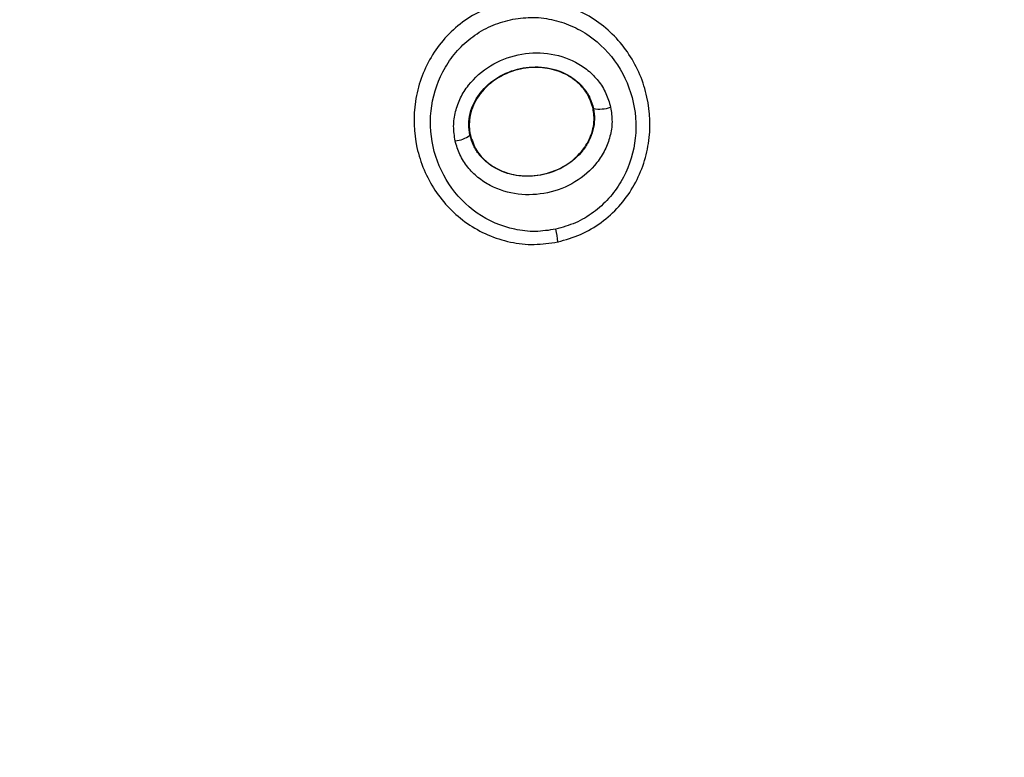
# Model space of a CAD drawing. Units: millimetres. Extents: x 6761 to 32039, y 35033 to 48444.
# Drawn here: x 8864 to 8879, y 37724 to 37735 of the extents above; entities that cross this region are included whole.
import ezdxf

# ---------------------------------------------------------------- set-up
doc = ezdxf.new("R2010")
doc.units = ezdxf.units.MM
doc.header["$LTSCALE"] = 200
doc.layers.add('OTWORY_MONTAŻOWE', color=1, linetype='Continuous')

msp = doc.modelspace()

# ---------------------------------------------------------------- linework, layer by layer
at = {"color": 7, "linetype": 'Continuous', "lineweight": 25}
for p, q in [((8872.81, 37733.769), (8872.804, 37733.767)), ((8870.871, 37733.348), (8870.864, 37733.347)), ((8872.248, 37731.666), (8872.25, 37731.658))]:
    msp.add_line(p, q, dxfattribs=at)
for centre, radius, start, end in [((8868.663, 37739.323), 41.55, 15, 195), ((8868.663, 37739.323), 41.55, 195, 15), ((8872.909, 37734.273), 0.514, 258.9312, 289.5354), ((8870.588, 37733.719), 0.463, 275.3447, 306.5351), ((8871.154, 37731.595), 1.097, 3.7432, 14.3324)]:
    msp.add_arc(centre, radius, start, end, dxfattribs=at)
for points, knots in [([(8871.431, 37735.436), (8871.31, 37735.402), (8871.067, 37735.334), (8870.741, 37735.137), (8870.462, 37734.884), (8870.169, 37734.482), (8869.96, 37733.888), (8869.987, 37733.142), (8870.276, 37732.456), (8870.711, 37732.007), (8871.143, 37731.766), (8871.5, 37731.653), (8871.876, 37731.61), (8872.124, 37731.648), (8872.248, 37731.666)], [0, 0, 0, 0, 0.063615, 0.126724, 0.189786, 0.25259, 0.376782, 0.50038, 0.623934, 0.748015, 0.810797, 0.873558, 0.936808, 1, 1, 1, 1]), ([(8872.248, 37731.666), (8872.37, 37731.701), (8872.613, 37731.769), (8872.939, 37731.965), (8873.219, 37732.217), (8873.513, 37732.619), (8873.722, 37733.212), (8873.697, 37733.959), (8873.408, 37734.647), (8872.972, 37735.097), (8872.539, 37735.338), (8872.182, 37735.451), (8871.805, 37735.494), (8871.556, 37735.455), (8871.431, 37735.436)], [0, 0, 0, 0, 0.063564, 0.126597, 0.189582, 0.252362, 0.376467, 0.500029, 0.623606, 0.747734, 0.810572, 0.873395, 0.936652, 1, 1, 1, 1]), ([(8871.501, 37735.167), (8871.609, 37735.184), (8871.824, 37735.218), (8872.15, 37735.18), (8872.462, 37735.083), (8872.839, 37734.871), (8873.222, 37734.477), (8873.476, 37733.873), (8873.499, 37733.217), (8873.315, 37732.695), (8873.059, 37732.344), (8872.814, 37732.125), (8872.532, 37731.954), (8872.321, 37731.896), (8872.216, 37731.866)], [0, 0, 0, 0, 0.062522, 0.125405, 0.187709, 0.250676, 0.375363, 0.500062, 0.624715, 0.749267, 0.812239, 0.87455, 0.937396, 1, 1, 1, 1]), ([(8872.216, 37731.866), (8872.109, 37731.85), (8871.894, 37731.817), (8871.461, 37731.867), (8870.955, 37732.085), (8870.5, 37732.558), (8870.246, 37733.16), (8870.222, 37733.816), (8870.405, 37734.337), (8870.661, 37734.689), (8870.905, 37734.908), (8871.186, 37735.079), (8871.396, 37735.138), (8871.501, 37735.167)], [0, 0, 0, 0, 0.0625242, 0.1254678, 0.2501443, 0.3748504, 0.4996331, 0.62443, 0.7491845, 0.8121796, 0.8745126, 0.9373912, 1, 1, 1, 1]), ([(8870.631, 37733.258), (8870.62, 37733.334), (8870.596, 37733.488), (8870.631, 37733.72), (8870.71, 37733.94), (8870.877, 37734.203), (8871.176, 37734.466), (8871.617, 37734.639), (8872.09, 37734.662), (8872.469, 37734.546), (8872.728, 37734.375), (8872.891, 37734.208), (8873.017, 37734.012), (8873.059, 37733.863), (8873.08, 37733.789)], [0, 0, 0, 0, 0.062428, 0.125452, 0.187315, 0.25056, 0.37487, 0.499595, 0.624404, 0.749248, 0.81259, 0.874593, 0.937624, 1, 1, 1, 1]), ([(8870.864, 37733.347), (8870.855, 37733.404), (8870.838, 37733.518), (8870.863, 37733.694), (8870.925, 37733.862), (8871.055, 37734.069), (8871.296, 37734.278), (8871.654, 37734.418), (8872.037, 37734.436), (8872.34, 37734.345), (8872.543, 37734.21), (8872.668, 37734.083), (8872.762, 37733.935), (8872.794, 37733.824), (8872.81, 37733.769)], [0, 0, 0, 0, 0.059919, 0.1201, 0.181067, 0.24319, 0.369707, 0.499021, 0.628697, 0.756009, 0.818459, 0.879855, 0.94024, 1, 1, 1, 1]), ([(8872.804, 37733.767), (8872.777, 37733.849), (8872.725, 37734.012), (8872.544, 37734.209), (8872.302, 37734.354), (8871.996, 37734.428), (8871.646, 37734.407), (8871.297, 37734.27), (8871.017, 37734.025), (8870.863, 37733.72), (8870.845, 37733.485), (8870.867, 37733.37), (8870.871, 37733.348)], [0, 0, 0, 0, 0.08902, 0.177851, 0.272914, 0.380356, 0.500825, 0.631142, 0.760861, 0.87749, 0.977233, 1, 1, 1, 1]), ([(8873.08, 37733.789), (8873.091, 37733.712), (8873.114, 37733.56), (8873.078, 37733.329), (8872.997, 37733.11), (8872.83, 37732.849), (8872.532, 37732.588), (8872.093, 37732.416), (8871.622, 37732.393), (8871.245, 37732.507), (8870.986, 37732.676), (8870.823, 37732.842), (8870.696, 37733.036), (8870.653, 37733.184), (8870.631, 37733.258)], [0, 0, 0, 0, 0.062435, 0.125478, 0.187305, 0.250508, 0.374776, 0.499532, 0.624361, 0.749226, 0.812563, 0.874585, 0.937597, 1, 1, 1, 1]), ([(8872.81, 37733.769), (8872.818, 37733.712), (8872.834, 37733.598), (8872.807, 37733.424), (8872.745, 37733.258), (8872.614, 37733.053), (8872.375, 37732.845), (8872.019, 37732.706), (8871.638, 37732.687), (8871.336, 37732.777), (8871.134, 37732.91), (8871.008, 37733.035), (8870.913, 37733.182), (8870.88, 37733.292), (8870.864, 37733.347)], [0, 0, 0, 0, 0.059887, 0.120093, 0.180905, 0.242963, 0.369494, 0.498826, 0.628505, 0.755836, 0.818277, 0.879689, 0.940123, 1, 1, 1, 1]), ([(8870.871, 37733.348), (8870.898, 37733.267), (8870.952, 37733.104), (8871.134, 37732.908), (8871.377, 37732.765), (8871.685, 37732.693), (8872.036, 37732.717), (8872.384, 37732.857), (8872.649, 37733.094), (8872.798, 37733.376), (8872.83, 37733.605), (8872.809, 37733.732), (8872.804, 37733.767)], [0, 0, 0, 0, 0.089486, 0.178787, 0.274117, 0.382179, 0.503438, 0.634817, 0.76549, 0.864038, 0.962954, 1, 1, 1, 1]), ([(8874.362, 37696.821), (8875.255, 37697.018), (8876.933, 37697.39), (8879.831, 37698.338), (8882.904, 37699.446), (8886.132, 37700.887), (8889.958, 37702.944), (8894.191, 37705.833), (8898.587, 37709.71), (8902.444, 37714.168), (8905.417, 37718.632), (8907.566, 37722.805), (8909.084, 37726.514), (8910.283, 37729.895), (8910.952, 37732.143), (8911.127, 37733.36), (8911.165, 37733.623)], [0, 0, 0, 0, 0.0685827, 0.1289599, 0.1893822, 0.2516261, 0.3139127, 0.4084618, 0.5031092, 0.5994492, 0.6956733, 0.7666161, 0.837482, 0.9088054, 0.9802765, 1, 1, 1, 1]), ([(8911.771, 37733.03), (8911.647, 37732.674), (8911.3, 37731.673), (8910.825, 37729.513), (8909.761, 37726.257), (8908.019, 37722.523), (8905.629, 37718.434), (8903.095, 37714.835), (8900.041, 37711.176), (8896.428, 37707.575), (8892.265, 37704.191), (8887.977, 37701.366), (8883.871, 37699.198), (8880.115, 37697.578), (8876.985, 37696.824), (8875.516, 37696.383), (8874.955, 37696.215)], [0, 0, 0, 0, 0.031027, 0.087118, 0.143274, 0.236717, 0.311426, 0.386197, 0.456002, 0.546088, 0.636133, 0.720032, 0.803825, 0.878732, 0.9536, 1, 1, 1, 1])]:
    msp.add_open_spline(points, degree=3, knots=knots, dxfattribs=at)
at = {"layer": 'OTWORY_MONTAŻOWE', "lineweight": 18}
msp.add_circle((8868.663, 37739.323), 200, dxfattribs=at)

doc.saveas('drawing.dxf')
